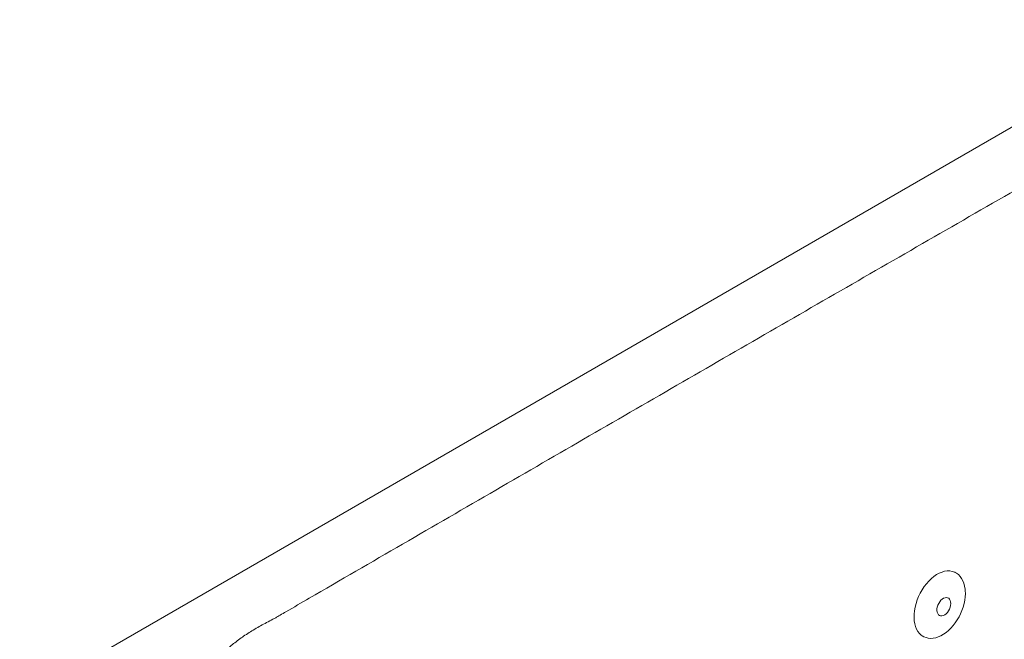
# Model space of a CAD drawing. Units: inches. Extents: x 19 to 217, y 57 to 177.
# Drawn here: x 148 to 182, y 156 to 177 of the extents above; entities that cross this region are included whole.
import ezdxf

# ---------------------------------------------------------------- set-up
doc = ezdxf.new("R2010")
doc.units = ezdxf.units.IN
doc.header["$LTSCALE"] = 2
doc.header["$MEASUREMENT"] = 0
doc.layers.add('WATERWORKS FIXTURE', color=7, linetype='Continuous')

# ---------------------------------------------------------------- blocks, each defined once
blk = doc.blocks.new('CLWP3L ISO')
at = {"layer": 'WATERWORKS FIXTURE', "lineweight": 15}
for p, q in [((20.496, 11.832), (-20.496, -11.832)), ((12.039, -7.391), (12, -7.372)), ((12.039, -7.391), (12.046, -7.394)), ((10.923, -9.615), (10.963, -9.634))]:
    blk.add_line(p, q, dxfattribs=at)
at = {"layer": 'WATERWORKS FIXTURE', "lineweight": 15, "flags": 128}
for points in [[(10.961, -9.634), (10.941, -9.623), (10.871, -9.577), (10.809, -9.519), (10.755, -9.45), (10.709, -9.37), (10.672, -9.28), (10.645, -9.182), (10.627, -9.076), (10.619, -8.964), (10.621, -8.846), (10.633, -8.725), (10.655, -8.602), (10.687, -8.477), (10.727, -8.353), (10.777, -8.23), (10.835, -8.111), (10.9, -7.997), (10.972, -7.888), (11.05, -7.786), (11.133, -7.693), (11.221, -7.609), (11.311, -7.535), (11.404, -7.472), (11.498, -7.421), (11.592, -7.382), (11.684, -7.356), (11.775, -7.343), (11.863, -7.344), (11.946, -7.358), (12.025, -7.384), (12.039, -7.391)], [(12.401, -8.028), (12.396, -7.972), (12.379, -7.87), (12.352, -7.773), (12.317, -7.685), (12.273, -7.604), (12.221, -7.533), (12.162, -7.472), (12.096, -7.423), (12.046, -7.396)], [(10.961, -9.633), (11.035, -9.663), (11.115, -9.681), (11.198, -9.688), (11.284, -9.683), (11.373, -9.666), (11.462, -9.637), (11.553, -9.598), (11.643, -9.547), (11.731, -9.485), (11.817, -9.414), (11.9, -9.334), (11.979, -9.246), (12.053, -9.15), (12.121, -9.048), (12.183, -8.941), (12.239, -8.83), (12.287, -8.715), (12.327, -8.599), (12.359, -8.481), (12.383, -8.364), (12.398, -8.248), (12.404, -8.135), (12.401, -8.028)], [(11.734, -8.832), (11.778, -8.786), (11.818, -8.732), (11.85, -8.672), (11.875, -8.608), (11.891, -8.543), (11.897, -8.48), (11.893, -8.422), (11.88, -8.37), (11.857, -8.327), (11.826, -8.295), (11.788, -8.275), (11.745, -8.267), (11.698, -8.273), (11.649, -8.292), (11.601, -8.322), (11.555, -8.364), (11.513, -8.414), (11.477, -8.472), (11.448, -8.534), (11.428, -8.599), (11.417, -8.663), (11.416, -8.724), (11.424, -8.779), (11.442, -8.826), (11.469, -8.864), (11.504, -8.891), (11.544, -8.904), (11.59, -8.905), (11.638, -8.893), (11.687, -8.869), (11.734, -8.832)]]:
    blk.add_lwpolyline(points, dxfattribs=at)
at = {"layer": 'WATERWORKS FIXTURE', "lineweight": 15}
for points, knots in [([(-8.324, -17.114), (-8.595, -16.958), (-8.861, -16.8), (-9.387, -16.48), (-9.646, -16.318), (-10.153, -15.989), (-10.402, -15.822), (-10.889, -15.483), (-11.127, -15.31), (-11.473, -15.046), (-11.587, -14.957), (-11.81, -14.777), (-11.919, -14.687), (-12.239, -14.413), (-12.442, -14.227), (-12.824, -13.848), (-13.003, -13.654), (-13.247, -13.355), (-13.324, -13.254), (-13.433, -13.101), (-13.468, -13.049), (-13.535, -12.945), (-13.568, -12.893), (-13.66, -12.735), (-13.716, -12.629), (-13.814, -12.415), (-13.856, -12.307), (-13.899, -12.17), (-13.907, -12.143), (-13.922, -12.088), (-13.929, -12.061), (-13.949, -11.978), (-13.96, -11.923), (-13.985, -11.759), (-13.993, -11.649), (-13.989, -11.429), (-13.977, -11.319), (-13.943, -11.153), (-13.929, -11.098), (-13.895, -10.989), (-13.875, -10.935), (-13.764, -10.667), (-13.633, -10.461), (-13.439, -10.238), (-13.417, -10.214), (-13.371, -10.165), (-13.348, -10.14), (-13.276, -10.068), (-13.226, -10.021), (-13.07, -9.882), (-12.958, -9.793), (-12.722, -9.62), (-12.597, -9.538), (-12.337, -9.377), (-12.201, -9.299), (-11.993, -9.185), (-11.922, -9.147), (-11.781, -9.072), (-11.71, -9.034), (-11.605, -8.978), (-11.571, -8.959), (-11.52, -8.929), (-11.503, -8.919), (-11.469, -8.9), (-11.385, -8.851), (-11.03, -8.645), (-10.692, -8.449), (-8.258, -7.037), (-6.093, -5.783), (-2.845, -3.901), (-1.762, -3.274), (0.404, -2.021), (1.487, -1.394), (3.654, -0.141), (4.738, 0.485), (6.907, 1.737), (7.993, 2.363), (11.249, 4.239), (13.422, 5.488), (15.866, 6.894), (16.274, 7.129), (16.681, 7.363), (16.953, 7.519), (17.089, 7.598), (17.362, 7.753), (17.5, 7.829), (17.779, 7.981), (17.92, 8.056), (18.209, 8.201), (18.356, 8.272), (18.584, 8.374), (18.661, 8.407), (18.816, 8.472), (18.895, 8.503), (19.134, 8.594), (19.298, 8.65), (19.636, 8.752), (19.811, 8.797), (20.083, 8.855), (20.174, 8.872), (20.358, 8.903), (20.451, 8.916), (20.731, 8.949), (20.921, 8.963), (21.161, 8.969), (21.21, 8.97), (21.306, 8.97), (21.451, 8.968), (21.594, 8.962), (21.878, 8.942), (22.065, 8.921), (22.297, 8.885), (22.343, 8.877), (22.435, 8.861), (22.481, 8.852), (22.618, 8.825), (22.707, 8.805), (22.972, 8.742), (23.144, 8.694), (23.478, 8.589), (23.641, 8.532), (23.881, 8.441), (23.96, 8.409), (24.116, 8.345), (24.193, 8.312), (24.421, 8.211), (24.569, 8.141), (24.859, 7.996), (25.001, 7.922), (25.21, 7.808), (25.278, 7.769), (25.381, 7.711), (25.415, 7.691), (25.483, 7.652), (25.652, 7.554), (26.094, 7.3), (26.501, 7.065), (27.859, 6.282), (28.945, 5.655), (30.031, 5.028)], [0, 0, 0, 0, 0.015625, 0.015625, 0.03125, 0.03125, 0.046875, 0.046875, 0.0625, 0.0625, 0.070312, 0.070312, 0.078125, 0.078125, 0.09375, 0.09375, 0.109375, 0.109375, 0.117187, 0.117187, 0.121094, 0.121094, 0.125, 0.125, 0.132812, 0.132812, 0.140625, 0.140625, 0.142578, 0.142578, 0.144531, 0.144531, 0.148437, 0.148437, 0.15625, 0.15625, 0.164062, 0.164062, 0.167969, 0.167969, 0.171875, 0.171875, 0.1875, 0.1875, 0.189453, 0.189453, 0.191406, 0.191406, 0.195312, 0.195312, 0.203125, 0.203125, 0.210937, 0.210937, 0.21875, 0.21875, 0.222656, 0.222656, 0.226562, 0.226562, 0.228516, 0.228516, 0.229492, 0.229492, 0.230469, 0.234375, 0.25, 0.25, 0.375, 0.375, 0.4375, 0.4375, 0.5, 0.5, 0.5625, 0.5625, 0.625, 0.625, 0.75, 0.75, 0.765625, 0.773438, 0.773438, 0.78125, 0.78125, 0.789063, 0.789063, 0.796875, 0.796875, 0.804688, 0.804688, 0.808594, 0.808594, 0.8125, 0.8125, 0.820313, 0.820313, 0.828125, 0.828125, 0.832031, 0.832031, 0.835938, 0.835938, 0.84375, 0.84375, 0.845703, 0.845703, 0.847656, 0.851563, 0.851563, 0.859375, 0.859375, 0.861328, 0.861328, 0.863281, 0.863281, 0.867188, 0.867188, 0.875, 0.875, 0.882813, 0.882813, 0.886719, 0.886719, 0.890625, 0.890625, 0.898438, 0.898438, 0.90625, 0.90625, 0.910156, 0.910156, 0.912109, 0.912109, 0.914063, 0.921875, 0.9375, 0.9375, 1, 1, 1, 1]), ([(30.031, 5.028), (31.117, 4.401), (32.203, 3.774), (33.56, 2.99), (33.967, 2.755), (34.408, 2.5), (34.578, 2.402), (34.646, 2.362), (34.679, 2.343), (34.781, 2.284), (34.848, 2.244), (35.046, 2.123), (35.174, 2.042), (35.425, 1.874), (35.546, 1.789), (35.721, 1.657), (35.778, 1.612), (35.89, 1.522), (35.944, 1.476), (36.102, 1.338), (36.201, 1.244), (36.383, 1.051), (36.466, 0.951), (36.575, 0.798), (36.609, 0.747), (36.656, 0.668), (36.671, 0.641), (36.699, 0.588), (36.712, 0.561), (36.775, 0.428), (36.812, 0.319), (36.845, 0.155), (36.852, 0.1), (36.858, 0.017), (36.859, -0.011), (36.858, -0.067), (36.857, -0.095), (36.847, -0.234), (36.822, -0.343), (36.745, -0.558), (36.692, -0.664), (36.608, -0.795), (36.591, -0.821), (36.554, -0.872), (36.536, -0.898), (36.477, -0.974), (36.435, -1.023), (36.303, -1.17), (36.205, -1.265), (36.047, -1.403), (35.993, -1.448), (35.88, -1.538), (35.823, -1.582), (35.646, -1.714), (35.523, -1.799), (35.271, -1.965), (35.142, -2.047), (34.879, -2.208), (34.746, -2.288), (34.477, -2.446), (34.342, -2.524), (34.071, -2.681), (33.665, -2.916), (33.259, -3.151), (30.823, -4.562), (28.658, -5.817), (25.408, -7.697), (24.324, -8.324), (22.155, -9.576), (21.07, -10.202), (18.899, -11.454), (17.814, -12.079), (15.641, -13.33), (14.555, -13.955), (11.296, -15.83), (9.123, -17.08), (6.677, -18.485), (6.405, -18.642), (6.065, -18.837), (5.98, -18.885), (5.895, -18.934), (5.861, -18.954), (5.844, -18.963), (5.794, -18.993), (5.761, -19.013), (5.662, -19.074), (5.598, -19.115), (5.467, -19.196), (5.402, -19.237), (5.204, -19.357), (5.069, -19.435), (4.79, -19.585), (4.646, -19.657), (4.348, -19.793), (4.193, -19.857), (3.952, -19.947), (3.87, -19.976), (3.745, -20.017), (3.702, -20.031), (3.617, -20.057), (3.575, -20.07), (3.189, -20.181), (2.832, -20.256), (2.368, -20.32), (2.274, -20.331), (2.085, -20.35), (1.989, -20.358), (1.703, -20.378), (1.512, -20.384), (1.131, -20.386), (0.941, -20.381), (0.655, -20.366), (0.56, -20.36), (0.418, -20.349), (0.37, -20.344), (0.275, -20.336), (0.228, -20.331), (-0.009, -20.306), (-0.196, -20.281), (-0.566, -20.225), (-0.75, -20.192), (-1.023, -20.139), (-1.113, -20.12), (-1.293, -20.081), (-1.382, -20.06), (-1.648, -19.997), (-1.823, -19.953), (-2.34, -19.812), (-2.676, -19.709), (-3.333, -19.488), (-3.654, -19.37), (-4.128, -19.186), (-4.285, -19.123), (-4.596, -18.994), (-4.75, -18.928), (-5.207, -18.728), (-5.506, -18.591), (-6.093, -18.311), (-6.381, -18.167), (-6.949, -17.874), (-7.229, -17.725), (-7.782, -17.423), (-8.055, -17.269), (-8.324, -17.114)], [0, 0, 0, 0, 0.0625, 0.0625, 0.078125, 0.085937, 0.087891, 0.087891, 0.089844, 0.089844, 0.09375, 0.09375, 0.101562, 0.101562, 0.109375, 0.109375, 0.113281, 0.113281, 0.117187, 0.117187, 0.125, 0.125, 0.132812, 0.132812, 0.136719, 0.136719, 0.138672, 0.138672, 0.140625, 0.140625, 0.148437, 0.148437, 0.152344, 0.152344, 0.154297, 0.154297, 0.15625, 0.15625, 0.164062, 0.164062, 0.171875, 0.171875, 0.173828, 0.173828, 0.175781, 0.175781, 0.179687, 0.179687, 0.1875, 0.1875, 0.191406, 0.191406, 0.195312, 0.195312, 0.203125, 0.203125, 0.210937, 0.210937, 0.21875, 0.21875, 0.226562, 0.226562, 0.234375, 0.25, 0.25, 0.375, 0.375, 0.4375, 0.4375, 0.5, 0.5, 0.5625, 0.5625, 0.625, 0.625, 0.75, 0.75, 0.765625, 0.765625, 0.769531, 0.770508, 0.770508, 0.771484, 0.771484, 0.773437, 0.773437, 0.777344, 0.777344, 0.78125, 0.78125, 0.789062, 0.789062, 0.796875, 0.796875, 0.804687, 0.804687, 0.808594, 0.808594, 0.810547, 0.810547, 0.8125, 0.8125, 0.828125, 0.828125, 0.832031, 0.832031, 0.835937, 0.835937, 0.84375, 0.84375, 0.851562, 0.851562, 0.855469, 0.855469, 0.857422, 0.857422, 0.859375, 0.859375, 0.867187, 0.867187, 0.875, 0.875, 0.878906, 0.878906, 0.882812, 0.882812, 0.890625, 0.890625, 0.90625, 0.90625, 0.921875, 0.921875, 0.929687, 0.929687, 0.9375, 0.9375, 0.953125, 0.953125, 0.96875, 0.96875, 0.984375, 0.984375, 1, 1, 1, 1])]:
    blk.add_open_spline(points, degree=3, knots=knots, dxfattribs=at)

msp = doc.modelspace()

# ---------------------------------------------------------------- block references
at = {"layer": 'WATERWORKS FIXTURE'}
msp.add_blockref('CLWP3L ISO', (168.133, 165.259), dxfattribs=at)

doc.saveas('drawing.dxf')
